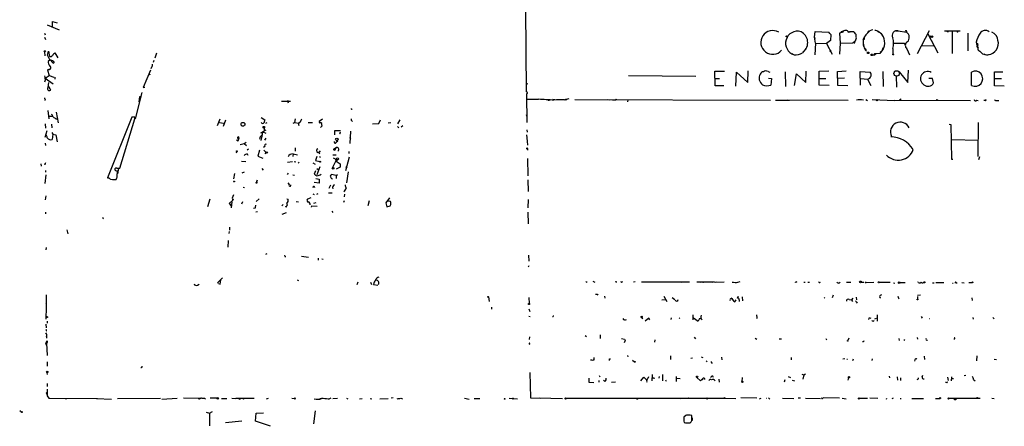
# Model space of a CAD drawing. Extents: x 1 to 42857, y 342 to 43649.
# Drawn here: x 3 to 317, y 342 to 472 of the extents above; entities that cross this region are included whole.
import ezdxf

# ---------------------------------------------------------------- set-up
doc = ezdxf.new("R2010")
doc.units = 0
doc.header["$MEASUREMENT"] = 0
doc.layers.add('MAIN', color=5, linetype='CONTINUOUS')

msp = doc.modelspace()

# ---------------------------------------------------------------- linework, layer by layer
at = {"layer": 'MAIN'}
for p, q in [((164.2533, 475.3358), (164.5073, 448.8351)), ((13.3773, 469.7478), (13.3773, 471.2718)), ((13.3773, 471.2718), (14.8167, 470.8485)), ((11.5993, 470.2558), (15.494, 468.6471)), ((256.4553, 466.3611), (256.6247, 468.1391)), ((256.6247, 468.1391), (260.858, 467.8851)), ((265.5993, 468.2238), (264.8373, 467.9698)), ((267.2927, 468.1391), (267.8853, 468.0545)), ((273.6427, 468.3085), (273.3887, 467.6311)), ((276.86, 468.2238), (276.86, 467.9698)), ((282.3633, 468.3085), (283.1253, 468.3085)), ((283.1253, 468.3085), (285.75, 467.8851)), ((293.0313, 468.3085), (289.2213, 461.0271)), ((297.942, 468.3085), (302.9373, 468.3085)), ((299.0427, 468.0545), (299.212, 468.3085)), ((300.3973, 468.0545), (300.3127, 461.1118)), ((302.1753, 467.9698), (302.26, 468.2238)), ((10.7527, 467.5465), (11.0067, 467.0385)), ((10.8373, 466.2765), (11.0913, 465.5145)), ((256.4553, 466.3611), (256.54, 465.6838)), ((256.7093, 464.4138), (256.4553, 466.3611)), ((261.5353, 465.2605), (260.2653, 464.3291)), ((260.858, 467.8851), (261.1967, 467.4618)), ((260.858, 467.8851), (261.62, 467.2078)), ((261.62, 467.2078), (261.5353, 465.2605)), ((265.43, 467.8851), (264.414, 467.5465)), ((264.414, 467.5465), (264.668, 464.4138)), ((269.748, 466.4458), (269.748, 467.1231)), ((272.288, 466.3611), (271.9493, 465.5991)), ((271.9493, 465.5991), (272.3727, 466.1071)), ((272.288, 465.5145), (271.9493, 465.5991)), ((292.608, 467.3771), (295.8253, 461.2811)), ((293.2853, 466.7845), (293.7933, 466.1918)), ((305.308, 467.6311), (305.308, 461.9585)), ((11.7687, 460.6038), (12.1073, 461.7891)), ((12.1073, 461.7891), (12.3613, 460.1805)), ((256.7093, 464.4138), (256.54, 460.6885)), ((256.7093, 464.4138), (260.2653, 464.3291)), ((260.2653, 464.3291), (262.0433, 460.8578)), ((264.668, 464.4138), (264.414, 460.8578)), ((264.668, 464.4138), (268.6473, 464.4985)), ((269.0707, 464.4985), (268.6473, 464.4985)), ((272.7113, 462.1278), (273.05, 461.8738)), ((278.13, 462.2125), (277.2833, 461.1118)), ((277.876, 461.7891), (277.368, 461.3658)), ((278.2147, 462.5511), (278.4687, 462.8898)), ((278.2993, 462.3818), (278.2147, 462.5511)), ((281.432, 462.7205), (281.432, 460.7731)), ((281.8553, 464.4138), (285.0727, 464.4138)), ((285.0727, 464.4138), (285.3267, 463.8211)), ((285.9193, 462.6358), (286.766, 460.6885)), ((290.576, 463.5671), (294.5553, 463.6518)), ((308.0173, 464.7525), (308.1867, 463.6518)), ((10.8373, 461.6198), (10.922, 460.3498)), ((12.5307, 459.0798), (11.7687, 460.6038)), ((12.6153, 459.0798), (11.938, 458.5718)), ((12.6153, 459.0798), (13.462, 458.0638)), ((13.8007, 461.1118), (14.0547, 461.2811)), ((14.0547, 461.2811), (15.0707, 459.7571)), ((45.6353, 458.9105), (45.466, 458.2331)), ((46.482, 461.1965), (45.974, 459.5878)), ((249.174, 461.1118), (249.936, 460.6885)), ((275.6747, 460.6885), (275.9287, 460.9425)), ((277.2833, 461.1118), (275.9287, 460.9425)), ((310.0493, 461.0271), (310.8113, 460.7731)), ((12.1073, 456.0318), (11.7687, 455.7778)), ((11.7687, 455.7778), (12.2767, 454.0845)), ((44.6193, 455.7778), (42.2487, 450.2745)), ((44.958, 456.7091), (44.704, 456.2011)), ((235.204, 451.7985), (235.2887, 455.5238)), ((257.9793, 455.4391), (261.0273, 455.5238)), ((263.8213, 455.3545), (266.5307, 455.5238)), ((282.0247, 455.5238), (282.7867, 455.5238)), ((286.1733, 451.7985), (286.4273, 455.7778)), ((11.0067, 452.5605), (10.8373, 451.9678)), ((11.0067, 453.2378), (12.2767, 454.0845)), ((11.0067, 453.2378), (13.5467, 451.4598)), ((12.2767, 454.0845), (13.8007, 453.4918)), ((14.1393, 453.4918), (14.0547, 452.8991)), ((197.104, 454.0845), (218.6093, 453.8305)), ((224.536, 453.1531), (226.1447, 453.1531)), ((224.79, 450.7825), (224.6207, 455.4391)), ((224.6207, 455.4391), (227.7533, 455.4391)), ((231.3093, 450.6978), (231.5633, 455.1851)), ((231.5633, 455.1851), (235.204, 451.7985)), ((241.6387, 455.3545), (242.2313, 455.1005)), ((241.7233, 453.2378), (242.7393, 453.1531)), ((242.7393, 453.1531), (242.4853, 451.0365)), ((247.0573, 455.2698), (247.142, 450.5285)), ((250.0207, 450.8671), (250.698, 454.5925)), ((250.698, 454.5925), (253.6613, 451.7985)), ((253.6613, 451.7985), (253.746, 455.4391)), ((257.9793, 450.9518), (257.9793, 455.4391)), ((257.9793, 453.1531), (260.096, 453.1531)), ((263.906, 450.8671), (263.8213, 455.3545)), ((266.0227, 453.2378), (263.906, 453.1531)), ((271.1027, 451.0365), (271.018, 455.3545)), ((271.018, 455.3545), (274.1507, 455.1005)), ((271.1873, 453.1531), (273.304, 452.8991)), ((273.304, 452.8991), (274.4047, 450.8671)), ((278.2147, 455.3545), (278.384, 450.5285)), ((282.5327, 453.9151), (282.6173, 450.3591)), ((283.464, 455.2698), (286.1733, 451.7985)), ((294.0473, 453.0685), (292.862, 453.1531)), ((294.386, 451.7138), (294.0473, 453.0685)), ((306.578, 450.8671), (306.578, 455.1851)), ((313.8593, 450.7825), (313.8593, 455.2698)), ((313.8593, 455.2698), (316.5687, 455.2698)), ((313.8593, 453.0685), (316.1453, 453.0685)), ((12.0227, 451.8831), (11.8533, 450.2745)), ((42.2487, 450.2745), (42.7567, 450.3591)), ((227.4993, 450.7825), (224.79, 450.7825)), ((261.112, 450.8671), (257.9793, 450.9518)), ((267.0387, 450.7825), (263.906, 450.8671)), ((316.992, 450.6978), (313.8593, 450.7825)), ((11.0067, 446.4645), (10.922, 446.1258)), ((41.8253, 448.6658), (39.7087, 440.1991)), ((41.0633, 447.2265), (40.894, 445.7025)), ((41.7407, 447.3111), (41.0633, 447.2265)), ((164.592, 448.2425), (164.592, 447.4805)), ((164.592, 448.0731), (164.6767, 439.0985)), ((164.7613, 446.5491), (168.402, 446.4645)), ((171.704, 446.2105), (171.958, 446.3798)), ((172.974, 446.4645), (173.5667, 446.3798)), ((176.6147, 446.2951), (178.2233, 446.7185)), ((180.0013, 446.3798), (242.4007, 446.2105)), ((190.4153, 446.3798), (191.0927, 446.2951)), ((192.024, 446.2951), (192.786, 446.2951)), ((192.786, 446.2951), (193.04, 446.2951)), ((196.85, 446.2951), (196.7653, 445.6178)), ((244.0093, 446.2105), (248.412, 446.2105)), ((247.904, 446.2951), (267.208, 446.2105)), ((272.796, 446.3798), (273.3887, 446.1258)), ((274.828, 446.3798), (282.1093, 446.1258)), ((306.1547, 445.9565), (282.1093, 446.1258)), ((284.0567, 446.4645), (283.5487, 446.2105)), ((295.656, 446.2951), (295.7407, 446.1258)), ((308.1867, 446.2105), (308.6947, 446.1258)), ((310.4727, 446.2105), (310.896, 446.2105)), ((314.6213, 446.1258), (315.214, 446.0411)), ((11.8533, 442.9085), (12.192, 440.2838)), ((86.4447, 445.8718), (89.2387, 445.8718)), ((88.392, 445.6178), (88.5613, 445.3638)), ((12.0227, 441.1305), (13.3773, 441.0458)), ((14.3933, 440.2838), (14.8167, 440.2838)), ((14.478, 442.3158), (15.1553, 438.9291)), ((38.6927, 440.7918), (30.9033, 421.4031)), ((34.798, 424.4511), (39.624, 440.2838)), ((39.116, 440.7918), (38.6927, 440.7918)), ((66.7173, 440.1145), (65.8707, 437.9978)), ((68.58, 439.8605), (67.818, 437.8285)), ((79.9253, 440.6225), (81.1107, 439.9451)), ((90.7627, 440.1991), (90.5087, 439.0985)), ((99.4833, 440.1145), (98.4673, 439.4371)), ((117.4327, 438.7598), (118.0253, 439.9451)), ((123.5287, 438.5905), (124.2907, 439.9451)), ((164.5073, 441.5538), (164.592, 441.0458)), ((11.0067, 438.5905), (11.0913, 437.2358)), ((13.0387, 438.5058), (13.1233, 437.3205)), ((66.6327, 439.0985), (67.9027, 438.8445)), ((81.4493, 436.6431), (79.6713, 435.7118)), ((80.8567, 437.3205), (80.8567, 436.4738)), ((81.3647, 438.8445), (81.788, 439.0138)), ((90.17, 438.8445), (90.5087, 439.0985)), ((90.5087, 439.0985), (91.948, 438.8445)), ((94.9113, 439.0138), (96.266, 439.0138)), ((99.1447, 437.8285), (98.806, 437.4898)), ((115.4007, 438.5905), (117.4327, 438.7598)), ((120.4807, 438.9291), (121.3273, 439.0138)), ((123.3593, 437.8285), (123.8673, 437.3205)), ((125.1373, 437.9978), (124.6293, 437.5745)), ((164.6767, 436.7278), (164.7613, 435.9658)), ((299.3813, 438.5058), (299.974, 438.4211)), ((299.974, 438.4211), (300.1433, 427.3298)), ((308.6947, 439.0985), (308.5253, 428.1765)), ((11.0067, 434.3571), (11.5993, 436.4738)), ((11.176, 435.4578), (11.176, 435.1191)), ((13.1233, 435.8811), (13.462, 435.3731)), ((13.462, 435.3731), (13.208, 433.5951)), ((13.462, 435.3731), (14.3933, 435.1191)), ((14.3933, 435.1191), (14.8167, 432.9178)), ((72.0513, 433.5105), (72.5593, 433.2565)), ((72.8133, 434.0185), (72.644, 433.6798)), ((79.502, 434.1878), (79.4173, 433.7645)), ((80.0947, 434.6958), (79.8407, 433.3411)), ((80.4333, 436.1351), (81.3647, 435.7118)), ((81.3647, 434.1031), (81.026, 433.4258)), ((103.4627, 435.1191), (103.4627, 436.5585)), ((103.4627, 436.5585), (105.2407, 436.5585)), ((105.156, 435.4578), (104.902, 435.7118)), ((108.458, 436.3045), (108.204, 432.4098)), ((108.458, 434.0185), (108.204, 433.7645)), ((164.592, 435.1191), (164.7613, 433.0871)), ((300.228, 433.5951), (308.61, 433.4258)), ((11.0067, 432.4945), (11.0913, 431.7325)), ((73.2367, 432.0711), (74.5067, 432.4098)), ((74.5067, 432.4098), (75.0993, 432.8331)), ((74.5067, 432.4098), (75.2687, 431.7325)), ((75.438, 430.3778), (75.8613, 430.6318)), ((81.1107, 431.3938), (80.6873, 431.0551)), ((90.7627, 430.9705), (90.7627, 429.9545)), ((102.9547, 430.5471), (103.8013, 431.0551)), ((102.9547, 430.5471), (103.2933, 430.1238)), ((103.8013, 431.0551), (103.2933, 430.1238)), ((103.2933, 430.3778), (103.2933, 430.1238)), ((103.886, 432.8331), (104.394, 433.2565)), ((164.7613, 433.0871), (164.846, 431.8171)), ((164.9307, 430.7165), (164.846, 430.2085)), ((72.136, 429.7851), (72.2207, 429.8698)), ((75.438, 429.1078), (75.692, 428.5998)), ((79.3327, 430.2085), (78.8247, 428.3458)), ((78.8247, 428.3458), (80.4333, 427.6685)), ((80.772, 430.2085), (81.534, 429.5311)), ((81.1953, 429.0231), (81.534, 429.5311)), ((90.0853, 429.0231), (90.0007, 428.1765)), ((90.0853, 429.0231), (91.5247, 428.7691)), ((97.6207, 428.2611), (97.282, 426.9065)), ((98.7213, 430.0391), (98.298, 429.4465)), ((98.552, 428.2611), (98.8907, 428.0071)), ((103.9707, 427.2451), (102.616, 424.5358)), ((102.7853, 428.7691), (103.886, 428.7691)), ((102.87, 427.8378), (103.9707, 427.2451)), ((108.0347, 428.0071), (106.8493, 423.6045)), ((107.8653, 429.7851), (107.8653, 429.1925)), ((164.846, 427.5838), (165.0153, 421.9958)), ((300.1433, 427.3298), (300.5667, 427.3298)), ((309.118, 428.0918), (308.7793, 427.1605)), ((9.652, 425.8905), (9.7367, 425.1285)), ((11.0067, 425.6365), (10.7527, 425.7211)), ((33.8667, 424.4511), (34.798, 424.4511)), ((34.3747, 424.3665), (34.1207, 422.6731)), ((73.66, 426.7371), (75.0147, 426.5678)), ((80.1793, 424.3665), (80.6027, 423.8585)), ((88.3073, 426.3985), (89.916, 426.5678)), ((90.424, 426.5678), (91.0167, 426.4831)), ((92.0327, 426.3138), (91.694, 426.0598)), ((96.4353, 426.2291), (97.1127, 425.7211)), ((97.282, 426.9065), (98.6367, 426.6525)), ((98.6367, 424.8745), (97.7053, 422.3345)), ((97.7053, 424.3665), (98.1287, 424.0278)), ((105.0713, 424.7898), (103.8013, 424.1971)), ((103.886, 426.7371), (105.156, 425.8905)), ((105.156, 425.8905), (105.0713, 424.7898)), ((106.934, 425.0438), (107.3573, 424.7051)), ((11.176, 422.3345), (10.922, 419.5405)), ((11.0913, 423.7738), (11.0913, 423.1811)), ((31.8347, 420.9798), (33.6127, 420.8951)), ((33.9513, 421.9111), (34.036, 423.6045)), ((71.374, 422.7578), (71.12, 421.0645)), ((73.8293, 423.0118), (74.5913, 423.3505)), ((88.4767, 422.9271), (88.2227, 422.4191)), ((90.0007, 422.3345), (90.5933, 422.2498)), ((97.282, 423.6045), (96.8587, 422.5885)), ((97.3667, 421.2338), (98.4673, 420.9798)), ((98.4673, 420.9798), (98.4673, 419.7098)), ((103.886, 422.1651), (102.362, 422.5038)), ((102.4467, 421.2338), (102.616, 420.9798)), ((103.886, 422.1651), (104.3093, 422.5038)), ((103.886, 422.1651), (103.886, 421.2338)), ((107.696, 423.2658), (107.188, 419.7945)), ((32.512, 420.8951), (33.4433, 420.8105)), ((74.168, 418.4398), (74.5913, 418.2705)), ((78.4013, 420.3025), (78.486, 419.9638)), ((88.392, 419.7945), (88.8153, 419.2865)), ((98.4673, 419.7098), (96.8587, 419.8791)), ((102.0233, 419.0325), (101.5153, 418.0165)), ((165.0153, 420.7258), (165.1, 417.0005)), ((11.176, 415.6458), (11.0067, 414.3758)), ((63.5847, 414.6298), (62.8227, 412.0898)), ((71.0353, 415.9845), (70.612, 414.8838)), ((70.612, 414.8838), (70.866, 414.2911)), ((79.248, 414.7145), (78.3167, 413.8678)), ((88.0533, 414.7145), (88.5613, 414.6298)), ((95.758, 414.9685), (94.6573, 414.5451)), ((96.4353, 416.3231), (96.8587, 416.0691)), ((97.6207, 416.1538), (98.1287, 416.4078)), ((101.4307, 416.6618), (102.5313, 416.5771)), ((106.5107, 416.2385), (106.3413, 415.3071)), ((120.8193, 414.9685), (119.634, 413.4445)), ((70.866, 414.2911), (69.6807, 413.1905)), ((69.6807, 413.1905), (70.358, 412.4285)), ((70.5273, 413.6985), (70.358, 411.8358)), ((70.9507, 414.5451), (70.866, 414.2911)), ((73.914, 413.6985), (73.66, 413.0211)), ((77.978, 411.7511), (77.47, 411.5818)), ((86.9527, 412.9365), (86.5293, 412.5131)), ((87.7147, 412.2591), (88.0533, 412.0898)), ((91.1013, 413.8678), (91.8633, 413.7831)), ((96.012, 412.0051), (96.0967, 412.5131)), ((96.0967, 412.5131), (97.79, 412.3438)), ((96.6893, 413.2751), (97.4513, 413.5291)), ((106.3413, 414.0371), (106.172, 413.5291)), ((114.3847, 414.0371), (113.9613, 412.4285)), ((119.634, 413.4445), (119.9727, 412.1745)), ((119.9727, 412.1745), (121.0733, 412.4285)), ((120.65, 413.8678), (120.3113, 413.9525)), ((165.1, 414.4605), (165.0153, 411.8358)), ((11.2607, 409.8885), (11.2607, 410.3965)), ((29.5487, 408.4491), (29.3793, 408.2798)), ((78.74, 410.5658), (78.232, 410.4811)), ((87.884, 410.2271), (86.5293, 409.7191)), ((102.4467, 410.7351), (102.7853, 410.3118)), ((165.0153, 410.3965), (165.1, 406.6711)), ((69.85, 405.6551), (69.7653, 404.7238)), ((17.8647, 404.8085), (18.288, 403.5385)), ((69.6807, 403.6231), (69.85, 404.3005)), ((11.3453, 399.1358), (11.2607, 398.3738)), ((69.4267, 401.4218), (69.2573, 399.3051)), ((81.3647, 397.0191), (81.788, 397.2731)), ((92.7947, 396.3418), (94.996, 396.0878)), ((165.1847, 396.6805), (165.2693, 394.8178)), ((98.1287, 395.7491), (98.1287, 395.1565)), ((99.314, 395.5798), (99.6527, 395.4105)), ((165.2693, 393.2938), (165.1, 392.8705)), ((59.6053, 387.1131), (60.1133, 387.4518)), ((65.9553, 387.8751), (67.564, 389.4838)), ((66.294, 387.7058), (66.802, 387.4518)), ((66.802, 387.4518), (67.056, 388.7218)), ((91.3553, 388.8065), (91.8633, 388.6371)), ((110.744, 388.0445), (110.4053, 387.2825)), ((114.808, 388.0445), (115.062, 387.3671)), ((115.824, 387.8751), (115.7393, 387.3671)), ((115.7393, 387.3671), (117.1787, 387.1131)), ((183.8113, 388.1291), (183.896, 388.2985)), ((185.7587, 388.3831), (186.3513, 388.1291)), ((193.1247, 388.2138), (193.3787, 388.2138)), ((194.818, 388.1291), (194.6487, 388.2138)), ((198.7127, 388.2138), (199.2207, 388.2985)), ((201.2527, 388.2138), (216.5773, 388.2138)), ((213.36, 388.2138), (213.868, 388.1291)), ((218.948, 388.2138), (224.028, 388.2138)), ((223.774, 388.0445), (224.028, 388.2138)), ((224.8747, 388.1291), (227.6687, 388.2138)), ((231.9867, 388.0445), (232.7487, 388.2985)), ((250.5287, 387.9598), (250.2747, 388.1291)), ((252.984, 388.0445), (253.492, 388.1291)), ((254.3387, 388.1291), (254.8467, 388.0445)), ((264.3293, 387.8751), (264.668, 388.0445)), ((266.7, 388.1291), (268.0547, 388.0445)), ((271.3567, 388.0445), (272.2033, 388.1291)), ((272.8807, 387.9598), (275.336, 388.0445)), ((277.114, 388.0445), (280.5853, 388.0445)), ((279.0613, 388.0445), (279.4847, 388.0445)), ((281.686, 387.8751), (282.0247, 387.7905)), ((283.718, 387.9598), (285.4113, 387.9598)), ((289.56, 387.9598), (289.3907, 388.2138)), ((294.0473, 387.8751), (294.64, 387.8751)), ((295.148, 387.9598), (297.688, 387.9598)), ((300.482, 387.7905), (300.6513, 387.7905)), ((301.6673, 387.9598), (301.9213, 387.7905)), ((303.4453, 387.9598), (304.2073, 387.8751)), ((305.6467, 387.9598), (306.7473, 387.9598)), ((11.3453, 384.0651), (11.3453, 380.0858)), ((152.4, 383.3878), (152.654, 381.9485)), ((165.354, 383.2185), (165.4387, 381.2711)), ((187.1133, 384.2345), (187.2827, 383.9805)), ((189.484, 383.6418), (189.5687, 382.9645)), ((208.3647, 383.6418), (209.296, 381.9485)), ((211.074, 383.2185), (211.9207, 382.5411)), ((232.0713, 383.4725), (231.9867, 383.1338)), ((233.3413, 383.3878), (233.426, 382.1178)), ((259.7573, 383.2185), (259.5033, 382.9645)), ((262.382, 383.8958), (262.0433, 383.0491)), ((269.748, 383.3031), (269.8327, 382.4565)), ((277.4527, 383.8958), (277.9607, 384.1498)), ((289.306, 383.9805), (290.2373, 384.0651)), ((289.306, 383.5571), (289.306, 382.7105)), ((11.176, 381.0171), (11.3453, 381.1865)), ((11.3453, 380.0858), (11.2607, 376.2758)), ((153.416, 380.0858), (153.416, 379.4931)), ((207.772, 382.4565), (208.9573, 382.5411)), ((229.7007, 383.1338), (230.2087, 382.8798)), ((229.87, 382.7951), (230.2087, 382.8798)), ((231.0553, 381.8638), (231.4787, 382.4565)), ((232.41, 382.4565), (232.41, 381.9485)), ((267.462, 382.5411), (268.224, 382.4565)), ((268.6473, 382.9645), (268.224, 382.4565)), ((268.224, 382.4565), (268.5627, 381.9485)), ((269.8327, 381.6945), (270.002, 381.4405)), ((283.21, 382.9645), (283.464, 382.7951)), ((306.6627, 383.0491), (306.7473, 382.2871)), ((165.2693, 379.5778), (165.608, 378.7311)), ((165.2693, 377.2071), (165.6927, 377.1225)), ((217.678, 377.6305), (217.678, 376.1065)), ((220.3027, 377.1225), (220.3873, 377.5458)), ((276.4367, 377.7151), (276.4367, 375.5985)), ((290.4913, 377.1225), (290.83, 376.6145)), ((11.2607, 374.6671), (11.3453, 373.4818)), ((11.5993, 375.6831), (11.684, 375.0058)), ((201.168, 376.8685), (201.676, 376.4451)), ((203.6233, 376.6145), (202.438, 375.5985)), ((203.8773, 376.0218), (203.6233, 376.6145)), ((210.7353, 376.6991), (210.6507, 376.1911)), ((213.2753, 376.6991), (213.4447, 376.5298)), ((217.8473, 376.6991), (219.3713, 375.6831)), ((220.218, 376.6991), (220.472, 376.0218)), ((238.0827, 376.6145), (237.9133, 376.3605)), ((273.812, 376.6145), (273.6427, 376.1911)), ((275.6747, 376.3605), (276.2673, 376.6145)), ((293.116, 376.5298), (293.2007, 376.4451)), ((306.9167, 376.7838), (307.086, 376.2758)), ((313.3513, 376.7838), (313.7747, 376.3605)), ((11.43, 370.6878), (11.43, 370.1798)), ((183.3033, 371.0265), (183.7267, 370.7725)), ((188.0447, 371.2805), (188.0447, 370.0951)), ((11.2607, 368.4018), (11.43, 367.8938)), ((11.3453, 368.4018), (11.43, 368.6558)), ((11.43, 369.0791), (11.43, 368.6558)), ((11.5993, 368.9098), (11.43, 368.6558)), ((11.43, 368.6558), (11.5993, 364.6765)), ((165.5233, 368.3171), (165.2693, 368.2325)), ((165.5233, 370.6031), (165.4387, 369.7565)), ((194.9027, 370.0951), (195.834, 369.9258)), ((196.0033, 369.4178), (195.7493, 368.7405)), ((205.486, 369.6718), (205.4013, 368.9098)), ((218.0167, 370.5185), (218.5247, 370.0105)), ((237.49, 370.1798), (237.998, 369.9258)), ((245.1947, 370.0105), (245.9567, 370.0105)), ((260.0113, 370.0951), (260.2653, 369.6718)), ((267.3773, 370.2645), (267.1233, 369.4178)), ((272.034, 368.9945), (271.78, 368.9945)), ((283.2947, 370.0951), (283.464, 369.5025)), ((285.1573, 369.7565), (284.9033, 369.4178)), ((289.2213, 370.4338), (289.306, 369.9258)), ((196.7653, 364.6765), (196.9347, 364.2531)), ((210.4813, 364.5918), (210.4813, 363.4065)), ((291.4227, 364.4225), (291.5073, 363.4065)), ((308.1867, 364.5918), (308.102, 362.9831)), ((11.5993, 362.6445), (11.5993, 361.2898)), ((186.182, 363.3218), (186.0973, 363.9991)), ((191.0927, 363.5758), (191.3467, 363.6605)), ((198.374, 363.1525), (198.9667, 362.6445)), ((217.5087, 363.8298), (217.0007, 363.7451)), ((220.3027, 364.2531), (220.8107, 363.9991)), ((221.8267, 362.9831), (222.25, 362.6445)), ((223.6047, 362.3058), (223.8587, 362.3058)), ((226.822, 364.1685), (226.9067, 363.3218)), ((249.0047, 364.0838), (249.0047, 363.3218)), ((266.1073, 363.5758), (265.5147, 363.4911)), ((266.7847, 363.4911), (266.954, 363.4911)), ((268.732, 363.4911), (268.5627, 362.9831)), ((274.828, 363.5758), (274.7433, 363.0678)), ((288.4593, 363.3218), (288.29, 362.8985)), ((313.7747, 363.4911), (314.5367, 363.4065)), ((11.5147, 359.2578), (11.5993, 358.5805)), ((165.608, 359.2578), (165.862, 351.2145)), ((187.7907, 358.3265), (187.96, 357.8185)), ((204.6393, 358.5805), (204.5547, 356.6331)), ((207.9413, 358.5805), (207.9413, 356.6331)), ((223.8587, 358.1571), (224.1127, 357.7338)), ((252.3913, 358.7498), (252.984, 358.4958)), ((252.984, 358.4958), (252.73, 357.1411)), ((252.984, 358.4958), (253.5767, 358.8345)), ((290.83, 357.8185), (290.9993, 358.4111)), ((304.2073, 358.3265), (304.7153, 358.4111)), ((11.5993, 355.7865), (11.5993, 354.7705)), ((184.4887, 357.4798), (184.4887, 356.1251)), ((184.4887, 356.1251), (186.0127, 356.0405)), ((187.6213, 356.7178), (187.6213, 356.1251)), ((189.5687, 356.3791), (189.1453, 356.8025)), ((192.9553, 356.2098), (191.6853, 356.0405)), ((201.0833, 356.5485), (202.0147, 357.7338)), ((202.0147, 357.7338), (202.8613, 356.8871)), ((203.454, 357.9031), (203.2847, 357.3105)), ((205.1473, 357.4798), (204.8933, 357.4798)), ((206.8407, 357.9878), (206.756, 357.3951)), ((208.9573, 356.8871), (209.1267, 356.4638)), ((212.2593, 357.9878), (212.344, 356.3791)), ((212.5133, 357.3951), (213.614, 357.3105)), ((218.8633, 357.6491), (220.0487, 356.5485)), ((220.0487, 356.5485), (220.726, 357.2258)), ((220.726, 356.8871), (220.5567, 356.8871)), ((225.8907, 357.1411), (226.06, 356.2098)), ((233.3413, 357.6491), (233.2567, 356.3791)), ((246.9727, 356.8871), (246.8033, 356.2098)), ((247.9887, 357.9878), (248.7507, 357.6491)), ((249.3433, 356.8025), (250.1053, 356.6331)), ((267.2927, 357.6491), (267.0387, 356.8025)), ((280.2467, 358.0725), (280.416, 357.5645)), ((282.7867, 357.9031), (282.8713, 356.8025)), ((283.8873, 357.5645), (283.8873, 356.7178)), ((298.5347, 356.0405), (298.196, 356.0405)), ((298.8733, 357.7338), (299.0427, 356.7178)), ((300.1433, 357.8185), (300.0587, 356.5485)), ((300.228, 357.3105), (300.8207, 357.3105)), ((307.1707, 356.9718), (307.6787, 356.6331)), ((11.5147, 352.3998), (11.684, 351.8071)), ((11.5993, 353.9238), (11.684, 351.8071)), ((11.684, 351.8071), (12.192, 351.0451)), ((12.192, 351.0451), (27.686, 350.9605)), ((17.3567, 350.9605), (17.78, 350.8758)), ((27.3473, 350.9605), (32.1733, 350.7911)), ((34.1207, 350.9605), (47.752, 351.0451)), ((48.1753, 350.7911), (53.086, 351.0451)), ((55.118, 351.1298), (60.6213, 351.0451)), ((60.2827, 350.7911), (59.944, 350.8758)), ((63.6693, 351.1298), (65.8707, 351.1298)), ((67.2253, 350.9605), (68.9187, 350.9605)), ((70.5273, 351.0451), (71.882, 350.9605)), ((77.724, 350.9605), (71.882, 350.9605)), ((82.1267, 350.9605), (81.534, 350.7065)), ((89.7467, 351.0451), (90.5087, 350.9605)), ((101.346, 350.7911), (102.1927, 351.2145)), ((102.7853, 350.9605), (104.3093, 351.0451)), ((107.1033, 351.0451), (107.5267, 350.8758)), ((111.3367, 350.8758), (112.0987, 350.9605)), ((114.6387, 350.9605), (115.2313, 350.8758)), ((117.7713, 350.8758), (120.4807, 350.9605)), ((122.0047, 351.1298), (121.412, 351.0451)), ((124.46, 351.0451), (124.968, 350.8758)), ((144.78, 351.0451), (146.304, 350.7911)), ((149.6907, 350.8758), (147.828, 350.8758)), ((159.004, 351.0451), (161.7133, 350.8758)), ((165.862, 351.2145), (169.0793, 351.0451)), ((168.5713, 351.1298), (176.022, 350.9605)), ((177.2073, 351.0451), (216.3233, 351.0451)), ((213.614, 350.9605), (213.4447, 350.8758)), ((216.3233, 351.0451), (216.2387, 351.0451)), ((216.2387, 351.0451), (227.838, 351.0451)), ((227.838, 351.0451), (231.3093, 350.9605)), ((237.998, 351.0451), (232.918, 351.1298)), ((239.3527, 350.9605), (238.76, 350.7911)), ((241.1307, 351.0451), (241.2153, 351.0451)), ((241.7233, 351.2145), (242.1467, 350.7911)), ((246.2107, 351.0451), (249.8513, 350.9605)), ((251.206, 351.1298), (251.968, 351.1298)), ((253.5767, 351.0451), (258.318, 350.9605)), ((264.414, 351.0451), (259.2493, 351.2145)), ((265.2607, 351.0451), (266.5307, 350.8758)), ((273.304, 350.9605), (270.764, 350.9605)), ((274.066, 351.2145), (276.606, 351.0451)), ((279.146, 350.9605), (279.4847, 350.8758)), ((281.178, 350.9605), (281.686, 351.1298)), ((283.8027, 350.9605), (284.0567, 350.9605)), ((287.528, 350.9605), (291.2533, 350.9605)), ((295.0633, 350.9605), (296.5027, 350.9605)), ((295.3173, 350.9605), (295.7407, 350.9605)), ((299.3813, 351.0451), (309.2873, 351.0451)), ((313.0127, 351.0451), (313.7747, 350.9605)), ((2.8787, 347.1505), (3.4713, 346.7271)), ((62.3993, 346.5578), (63.4153, 346.3038)), ((63.4153, 346.3038), (64.4313, 346.8118)), ((63.4153, 346.3038), (63.4153, 342.2398)), ((78.0627, 343.6791), (78.3167, 346.3038)), ((78.3167, 346.3038), (80.6873, 346.3885)), ((96.6893, 342.9171), (97.282, 347.0658)), ((215.392, 345.5418), (214.7147, 345.0338)), ((215.646, 345.7111), (216.7467, 345.7111)), ((217.3393, 343.9331), (217.2547, 345.5418)), ((68.58, 343.2558), (73.7447, 343.8485)), ((82.8887, 342.0705), (78.0627, 343.6791)), ((214.7147, 344.9491), (214.7147, 343.7638)), ((214.7147, 343.7638), (214.884, 343.2558)), ((215.646, 343.1711), (216.7467, 343.1711)), ((215.646, 343.1711), (216.2387, 343.1711)), ((217.424, 344.7798), (217.424, 343.9331))]:
    msp.add_line(p, q, dxfattribs=at)
for centre, radius in [((268.8378, 468.0545), 0.1058), ((247.5441, 466.5517), 0.1496), ((293.8779, 466.4459), 0.2677), ((10.922, 461.7892), 0.1893), ((261.5776, 461.8315), 0.1338), ((272.1186, 463.7365), 0.1197), ((272.669, 462.4242), 0.1338), ((273.5503, 461.2966), 0.2558), ((274.7433, 460.6673), 0.2548), ((275.7593, 460.9425), 0.1693), ((281.5731, 460.7732), 0.1411), ((44.2806, 454.4232), 0.1197), ((164.6343, 451.4175), 0.1338), ((172.0426, 446.2952), 0.1197), ((177.1508, 446.3799), 0.1411), ((276.352, 446.2105), 0.1893), ((311.023, 446.1682), 0.1338), ((74.0989, 438.5019), 0.604), ((80.7681, 437.5668), 0.2617), ((104.0976, 433.6799), 0.417), ((72.1359, 429.9263), 0.1411), ((81.7287, 429.4719), 0.2035), ((104.2469, 427.4279), 0.3312), ((98.7425, 426.5467), 0.1496), ((102.87, 424.4512), 0.2677), ((71.2681, 420.239), 0.1496), ((78.4436, 419.8369), 0.1338), ((220.1545, 388.1292), 0.1058), ((220.9376, 388.0868), 0.1338), ((271.0692, 388.1492), 0.3059), ((272.7536, 388.0022), 0.1338), ((276.9446, 388.0445), 0.1693), ((283.464, 387.9034), 0.2601), ((291.5073, 388.0445), 0.1693), ((306.832, 388.0445), 0.1197), ((152.2729, 383.4302), 0.1338), ((165.3539, 381.1018), 0.1893), ((289.306, 382.5694), 0.1411), ((11.5993, 376.9532), 0.1693), ((201.307, 377.0137), 0.201), ((267.0386, 369.3332), 0.1197), ((199.1148, 362.6657), 0.1496), ((11.6628, 359.4484), 0.2413), ((218.9842, 357.9153), 0.218), ((233.426, 356.2945), 0.1893), ((267.462, 357.7339), 0.1893), ((66.0611, 350.9817), 0.2413), ((74.295, 350.9182), 0.1338), ((90.6779, 350.9605), 0.1693), ((98.8483, 350.8335), 0.1338), ((157.607, 350.8335), 0.1338), ((160.2316, 350.9182), 0.1338), ((177.038, 350.9605), 0.1893), ((199.898, 350.8759), 0.1693), ((222.1653, 350.9605), 0.1693), ((227.7744, 351.1298), 0.1058), ((270.5946, 350.9605), 0.1693), ((296.5238, 351.1087), 0.1496), ((299.212, 350.9605), 0.1893), ((301.3075, 350.7277), 0.2413), ((308.3771, 351.2145), 0.1058), ((3.5771, 346.6213), 0.1496)]:
    msp.add_circle(centre, radius, dxfattribs=at)
at = {"layer": 'MAIN', "color": 5}
msp.add_circle((282.6596, 454.7195), 0.8616, dxfattribs=at)
at = {"layer": 'MAIN'}
for centre, radius, start, end in [((243.09, 464.618), 3.7972, 59.359188, 319.020319), ((251.0588, 464.3649), 3.844, 73.705931, 253.016938), ((250.4047, 464.5869), 3.8764, 310.055565, 63.450813), ((266.3853, 467.4215), 1.0619, 20.909679, 154.113045), ((268.268, 466.4308), 1.6339, 25.068795, 123.035482), ((275.515, 466.0063), 2.6761, 99.311672, 142.614953), ((275.9498, 467.3982), 1.0322, 28.143992, 105.456665), ((276.6907, 552.8737), 84.6501, 269.885341, 270.114592), ((282.7004, 466.8834), 1.4871, 73.397813, 211.467921), ((285.6514, 468.1065), 0.2423, 294.005695, 172.267848), ((299.3391, 468.7744), 0.7785, 202.394546, 247.621867), ((302.133, 468.2661), 0.2993, 171.856362, 278.124688), ((310.9648, 466.4509), 2.0036, 53.164418, 146.850854), ((99.7432, 676.5152), 271.0713, 308.542744, 308.771924), ((268.351, 466.0648), 1.448, 322.125016, 15.255119), ((282.7053, 465.0915), 10.768, 177.298087, 187.683568), ((292.6936, 449.7877), 26.2881, 137.252986, 140.916544), ((271.4409, 465.9379), 0.947, 333.443066, 10.291859), ((276.2373, 465.6136), 2.3553, 39.85852, 74.66978), ((275.6774, 465.0284), 3.1305, 1.147629, 53.549963), ((275.5898, 464.3292), 3.3065, 320.196204, 13.322179), ((275.9148, 464.4138), 5.7712, 342.938073, 17.061927), ((284.8039, 466.2371), 1.9003, 312.543047, 60.140306), ((314.9407, 463.2911), 7.076, 143.030668, 168.080899), ((311.5663, 464.2868), 3.5306, 275.619037, 16.008926), ((312.1936, 465.2427), 2.7664, 0.368656, 72.777434), ((591.8263, 165.6352), 450.0085, 138.700976, 138.93016), ((269.1554, 464.6678), 0.1893, 243.421413, 63.448488), ((268.3106, 461.0846), 4.5226, 13.335983, 34.585384), ((405.3839, 420.2858), 133.8752, 161.443679, 161.672862), ((286.7267, 463.6808), 1.3206, 118.888154, 232.309193), ((308.3136, 463.934), 0.3095, 245.787452, 133.140571), ((308.6131, 463.4075), 0.4329, 170.024218, 269.589806), ((308.3878, 463.5671), 0.2182, 202.81582, 157.159978), ((309.1205, 462.6134), 0.6253, 144.726484, 245.783535), ((563.4653, 757.8701), 390.3017, 229.283313, 229.512488), ((12.6915, 460.7309), 0.6419, 239.039305, 323.578205), ((11.8956, 456.2576), 2.8928, 53.12931, 77.317588), ((11.9795, 461.9168), 1.9912, 308.095812, 336.153792), ((250.2887, 465.2352), 4.5604, 265.564292, 299.881393), ((275.336, 630.0384), 169.3502, 269.885409, 270.114592), ((311.4934, 462.1093), 1.4959, 231.260634, 296.71921), ((14.9873, 458.7416), 3.054, 183.187219, 213.683824), ((12.2767, 456.5398), 0.5355, 251.558284, 71.568435), ((13.6151, 458.295), 0.2773, 236.487584, 86.650527), ((44.3089, 457.3864), 0.9382, 313.782043, 15.714701), ((240.984, 454.2074), 1.3208, 60.284712, 126.449972), ((349.5717, 495.5878), 341.2882, 187.013555, 187.242738), ((241.3228, 453.2291), 2.5654, 150.104148, 235.254985), ((240.3186, 453.9216), 1.3534, 95.056838, 154.334263), ((273.1663, 454.2591), 1.367, 275.781495, 345.424973), ((273.5791, 454.2962), 0.9867, 337.280979, 54.59935), ((292.5234, 453.0684), 2.2798, 58.672894, 238.66944), ((307.6893, 453.0261), 2.4282, 242.763804, 117.236196), ((12.4884, 449.8935), 0.7406, 149.040224, 239.029609), ((12.1073, 450.1898), 0.2678, 341.558284, 161.558284), ((12.2767, 450.0206), 0.7807, 257.468008, 310.594926), ((11.7827, 449.2724), 1.014, 8.815759, 55.206569), ((241.2615, 453.8234), 3.0438, 242.598985, 293.707523), ((292.6419, 452.5491), 1.9337, 227.600945, 334.40889), ((11.3029, 446.9301), 0.5518, 184.396316, 237.536771), ((164.5725, 448.5421), 0.3002, 273.723945, 102.545371), ((122.1219, -495.8884), 943.4887, 86.8897795, 87.1883934), ((171.577, 446.3798), 0.2117, 180, 306.875312), ((175.8107, 413.1942), 33.1107, 88.608595, 94.326732), ((193.167, 446.3374), 0.1339, 341.578587, 198.421413), ((270.9333, 440.6191), 5.6987, 78.863388, 101.135626), ((295.5289, 445.8299), 0.4823, 74.718831, 127.891655), ((307.7815, 446.3859), 0.4415, 180.791579, 336.593533), ((314.4097, 446.7608), 0.6694, 214.691906, 288.429535), ((88.4767, 445.7872), 0.1893, 63.448488, 243.434949), ((108.8284, 443.5012), 0.2182, 157.18418, 309.086218), ((12.4457, 440.707), 1.1042, 4.404277, 57.518859), ((140.9699, 652.1876), 246.8296, 238.919658, 239.148841), ((39.2854, 440.4532), 0.3786, 333.421413, 116.578587), ((83.1095, 438.8997), 2.2557, 152.389812, 177.100556), ((94.68, 438.6955), 2.3596, 143.032491, 168.074325), ((109.2623, 440.0721), 0.6694, 161.562344, 251.570465), ((80.391, 439.282), 0.5374, 209.937952, 330.062049), ((92.4899, 438.5058), 0.6876, 99.932196, 217.994834), ((98.679, 439.2254), 0.2994, 135, 315.013536), ((98.6669, 438.403), 0.6505, 354.132529, 69.876928), ((98.9752, 438.1672), 0.3787, 296.585347, 26.55152), ((283.8027, 436.0081), 3.1527, 25.926218, 205.923789), ((10.5922, 434.1964), 1.0918, 359.548696, 57.678121), ((12.9378, 435.1559), 1.584, 217.672905, 279.821494), ((72.6274, 434.1896), 0.2527, 317.373928, 200.019917), ((72.0706, 433.599), 0.5968, 324.975732, 57.641471), ((80.391, 434.0608), 0.898, 98.130102, 171.869898), ((82.4243, 435.246), 2.1805, 155.936395, 187.807178), ((104.8175, 435.7118), 0.4232, 323.116564, 36.883436), ((108.7542, 434.4841), 0.5518, 184.396316, 237.536771), ((280.5171, 425.7019), 8.8278, 32.634069, 88.457699), ((81.4211, 431.6901), 0.4292, 62.587157, 223.668658), ((98.1711, 430.0814), 0.5897, 111.047276, 248.949234), ((103.1663, 430.5471), 0.2116, 180, 306.875312), ((103.5292, 432.8452), 0.357, 153.858397, 358.057698), ((104.055, 430.4818), 0.6269, 302.736874, 113.870623), ((164.7311, 430.6923), 0.2011, 6.912942, 226.229162), ((283.134, 432.1787), 5.1139, 223.099874, 340.39117), ((71.6698, 429.9125), 0.5526, 302.502209, 355.567893), ((76.3542, 426.6401), 2.6323, 110.368798, 134.576735), ((89.8797, 427.5234), 1.5138, 82.19375, 157.945562), ((97.5362, 428.2613), 1.3384, 34.692175, 71.57182), ((103.8921, 426.9972), 0.2602, 268.656516, 181.343484), ((11.9375, 425.806), 0.9461, 153.434949, 190.320555), ((33.8788, 424.2759), 0.6896, 179.509736, 283.177718), ((33.655, 423.8584), 0.6294, 70.344339, 137.723862), ((30.4168, 419.0963), 2.3575, 53.027543, 78.09094), ((32.5757, 421.8051), 1.3797, 318.732034, 4.40635), ((98.1197, 423.7306), 1.7013, 222.167443, 255.902498), ((97.5926, 424.4413), 2.3635, 272.733114, 308.378889), ((107.4817, 418.3998), 6.5616, 141.284007, 147.647147), ((102.7488, 421.9896), 0.8139, 185.534773, 248.212969), ((78.2914, 420.7427), 0.4537, 284.017867, 8.594459), ((89.0847, 419.0556), 0.3548, 139.400457, 24.333033), ((96.6764, 418.3901), 0.2691, 352.529133, 206.384158), ((97.4668, 418.3551), 0.5303, 170.809439, 189.179896), ((103.4725, 418.3388), 0.7987, 102.966118, 210.636496), ((105.2241, 418.4172), 1.8222, 304.518563, 350.010417), ((360.8416, 503.2815), 267.7345, 198.322042, 198.551232), ((155.4813, 499.4144), 119.7841, 224.885442, 225.114558), ((86.7365, 414.3846), 1.8412, 319.568482, 7.653045), ((75.9741, 412.7979), 2.2608, 332.418273, 357.074191), ((87.7591, 412.8008), 0.5435, 265.314272, 45.80504), ((95.0049, 414.1931), 0.4947, 134.639654, 268.969112), ((94.885, 413.0337), 0.674, 336.698713, 80.520907), ((120.8345, 413.4082), 0.4952, 354.390726, 111.872304), ((119.0745, 413.4739), 2.2557, 332.389812, 357.100556), ((29.8448, 408.9146), 0.5517, 184.376403, 237.539959), ((87.3337, 396.1471), 0.3855, 351.153291, 109.233936), ((117.5509, 388.5584), 1.1011, 96.162625, 162.412536), ((59.2666, 387.8749), 0.8337, 203.948533, 293.970165), ((66.0118, 387.5647), 0.3155, 26.565051, 100.316217), ((370.174, 219.0505), 305.2797, 146.196642, 146.425815), ((116.5638, 387.8189), 0.9051, 330.052528, 93.959777), ((225.992, 472.8637), 94.6529, 243.306795, 243.535978), ((193.04, 388.1291), 0.1197, 45, 224.966157), ((194.945, 388.2984), 0.2117, 233.124688, 0.027065), ((266.442, 218.7866), 174.5531, 103.919662, 104.148821), ((224.8747, 389.1881), 1.0623, 246.511757, 293.483297), ((231.3937, 394.3078), 6.2913, 259.143195, 275.408558), ((250.825, 387.9176), 0.2992, 98.127394, 171.894264), ((258.064, 388.2703), 0.3399, 175.240558, 318.363661), ((264.0753, 388.3832), 0.568, 206.574073, 296.56054), ((289.9559, 388.7687), 0.9006, 243.921483, 306.475463), ((290.9147, 388.4888), 0.6137, 226.379798, 313.613443), ((301.498, 387.8752), 0.1893, 26.551512, 206.578587), ((186.8593, 511.2344), 127.0002, 269.885409, 270.114592), ((232.5376, 382.9219), 0.7215, 130.261073, 183.345011), ((277.6785, 383.4724), 0.4798, 118.071082, 241.923298), ((452.4208, 425.6208), 174.5046, 193.919653, 194.148876), ((212.4602, 382.5156), 0.4771, 197.542445, 3.063274), ((229.7641, 382.4988), 0.3147, 70.332702, 222.282263), ((231.3111, 382.9376), 1.1039, 183.00133, 256.60077), ((232.0501, 382.6046), 0.3892, 337.632677, 112.367323), ((267.1656, 382.0755), 0.5519, 57.519254, 184.405871), ((269.8961, 381.9273), 0.2413, 127.862488, 254.765709), ((172.9317, 377.2918), 0.2116, 233.124688, 53.124688), ((219.8429, 376.9381), 0.4954, 264.416009, 21.852954), ((491.9978, 419.4725), 257.5067, 189.351396, 189.580579), ((195.9994, 376.8512), 0.7864, 211.09246, 302.916039), ((220.9979, 375.2779), 1.6763, 135.870102, 166.011837), ((273.9389, 375.6831), 0.94, 54.159053, 97.758578), ((275.1243, 376.0476), 0.3967, 196.173546, 343.826454), ((11.2273, 372.6623), 0.2292, 300.985192, 81.622478), ((10.4565, 371.1535), 1.0791, 334.43462, 41.822252), ((8.6314, 369.4188), 2.8191, 338.853781, 353.079174), ((11.5994, 369.0792), 0.1694, 269.966177, 180.033823), ((165.481, 368.4441), 0.1339, 288.421413, 108.421413), ((322.911, 411.9943), 133.8593, 198.316987, 198.546184), ((356.7786, 326.8338), 94.6529, 153.320357, 153.549513), ((292.3795, 369.9682), 0.3857, 160.789879, 278.829745), ((301.0536, 370.1533), 0.2059, 223.917591, 107.994898), ((41.6741, 361.1871), 0.3366, 252.221615, 17.762178), ((185.5894, 365.3529), 2.1158, 253.732105, 286.265296), ((64.0927, 363.3218), 127.0003, 359.885409, 0.114591), ((223.9859, 362.6022), 0.4829, 164.763614, 217.866658), ((288.8208, 363.3152), 0.3616, 29.110013, 178.954052), ((224.5784, 356.8446), 1.4969, 118.737847, 151.253601), ((188.8832, 357.2745), 1.1276, 307.436933, 10.489812), ((203.8561, 356.5062), 0.9866, 125.391183, 202.721264), ((205.2743, 357.5221), 0.1339, 198.421413, 18.462013), ((305.4259, 357.0564), 84.7001, 179.885408, 180.114524), ((221.0917, 357.0529), 0.4045, 348.434508, 154.695595), ((223.2759, 356.4812), 0.5223, 50.990738, 172.596025), ((224.0391, 356.1639), 0.8436, 27.120861, 120.99171), ((289.2806, 357.4375), 0.3856, 261.153291, 19.229041), ((291.228, 357.6238), 0.4431, 153.932306, 296.067694), ((298.6617, 356.1675), 0.1796, 225, 45), ((305.7944, 357.0775), 1.3803, 355.608298, 41.260899), ((11.5907, 352.6114), 0.2248, 109.748066, 250.243323), ((60.7869, 350.4716), 0.5969, 54.994611, 147.6385), ((61.4255, 349.6053), 1.3872, 58.741564, 102.329), ((73.0674, 351.1298), 0.3787, 206.558284, 333.434949), ((97.8921, 353.8762), 3.1734, 250.99523, 293.248614), ((96.7417, 305.3469), 45.6769, 84.214668, 86.984351), ((81.5394, 647.3064), 299.3542, 278.014158, 278.243324), ((258.8895, 351.0875), 0.1952, 139.405074, 12.519254), ((216.3233, 341.1377), 4.5015, 78.058768, 101.939986), ((532.2144, 344.3988), 317.5003, 179.885408, 180.114592), ((215.4346, 344.7393), 1.5824, 249.637627, 277.677432), ((215.5177, 344.7383), 1.9916, 308.103582, 336.153182)]:
    msp.add_arc(centre, radius, start, end, dxfattribs=at)

doc.saveas('drawing.dxf')
